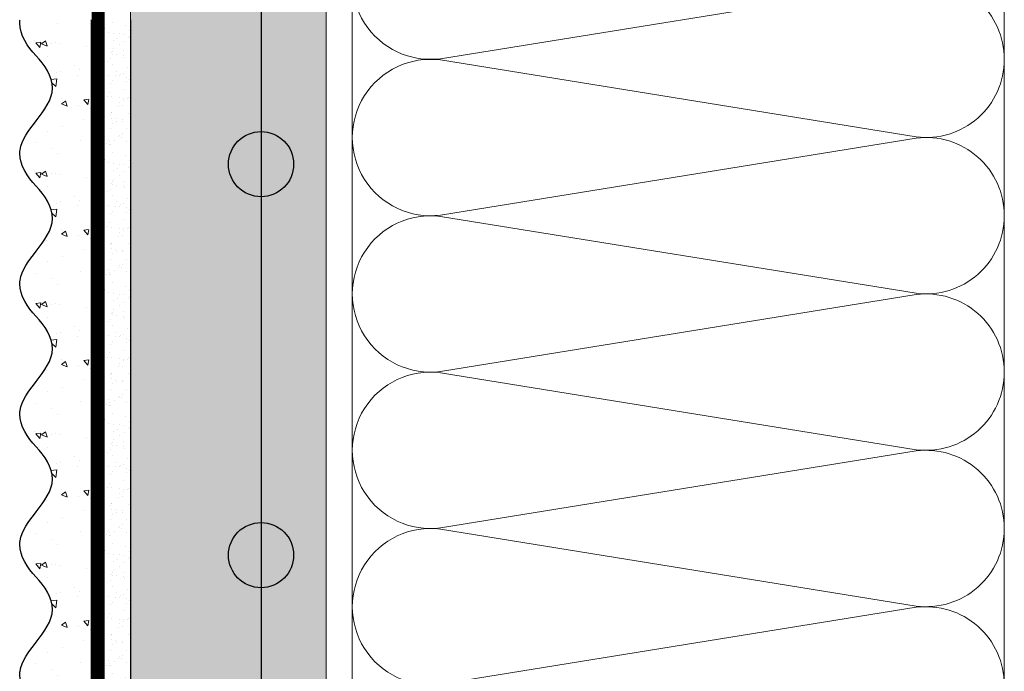
# Model space of a CAD drawing. Units: millimetres. Extents: x -122678 to 40960, y -28550 to 2974.
# Drawn here: x 5870 to 6021, y -17214 to -17114 of the extents above; entities that cross this region are included whole.
import ezdxf

# ---------------------------------------------------------------- set-up
doc = ezdxf.new("R2010")
doc.units = ezdxf.units.MM
doc.linetypes.add('Штриховая', pattern=[6, 2, -2, 2])
doc.layers.get('0').update_dxf_attribs({"lineweight": 30})
for name, color, linetype, lineweight in [('TN-ГРУНТОВКА', 6, 'Continuous', 15), ('TN-СТЯЖКА', 252, 'Continuous', 15), ('TN-УТЕПЛИТЕЛЬ КВ', 42, 'Continuous', 15), ('ТН_Арматура', 7, 'Continuous', 25), ('ТН_Штрих Штукатурка', 7, 'Continuous', 15), ('ТН_Штукатурка', 7, 'Continuous', 25)]:
    doc.layers.add(name, color=color, linetype=linetype, lineweight=lineweight)

# ---------------------------------------------------------------- blocks, each defined once
blk = doc.blocks.new('*U70')
at = {"ltscale": 100}
for p, q in [((743.9999999966511, 103.9999999999983), (767.9999999966731, 103.9999999999983)), ((767.9999999965434, 103.9999999999983), (791.9999999965653, 103.9999999999983)), ((791.9999999964356, 103.9999999999983), (815.9999999964575, 103.9999999999983)), ((815.9999999963277, 103.9999999999983), (839.9999999963496, 103.9999999999983)), ((839.9999999962199, 103.9999999999983), (863.9999999962419, 103.9999999999983)), ((743.999999996658, 3.999999999998259), (767.99999999668, 3.999999999998259)), ((767.9999999965502, 3.999999999998257), (791.9999999965722, 3.999999999998257)), ((791.9999999964424, 3.999999999998255), (815.9999999964645, 3.999999999998255)), ((815.9999999963345, 3.999999999998253), (839.9999999963566, 3.999999999998253)), ((839.9999999962267, 3.999999999998252), (863.9999999962488, 3.999999999998252))]:
    blk.add_line(p, q, dxfattribs=at)
at = {"lineweight": 9, "ltscale": 100, "transparency": 33554559}
for points in [[(743.999999996658, 3.999999999998259, 0.4517184411417457), (755.9043687487944, 17.51195390599304), (744.0956312445711, 90.48804609395772, -1.135041612653805), (767.9043687487944, 90.4880460939941), (756.0956312445711, 17.51195390603669, 0.4517184411390402), (767.9999999965502, 3.999999999998257, 0.4517184411390404)], [(767.9999999965502, 3.999999999998257, 0.4517184411417457), (779.9043687486866, 17.51195390599304), (768.0956312444633, 90.48804609395772, -1.135041612653805), (791.9043687486866, 90.4880460939941), (780.0956312444633, 17.51195390603669, 0.4517184411390402), (791.9999999964424, 3.999999999998255, 0.4517184411390404)], [(791.9999999964424, 3.999999999998255, 0.4517184411417457), (803.9043687485788, 17.51195390599304), (792.0956312443556, 90.48804609395772, -1.135041612653805), (815.9043687485788, 90.4880460939941), (804.0956312443556, 17.51195390603669, 0.4517184411390402), (815.9999999963346, 3.999999999998253, 0.4517184411390404)], [(815.9999999963345, 3.999999999998253, 0.4517184411417457), (827.9043687484709, 17.51195390599304), (816.0956312442477, 90.48804609395772, -1.135041612653805), (839.9043687484709, 90.4880460939941), (828.0956312442477, 17.51195390603669, 0.4517184411390402), (839.9999999962267, 3.999999999998252, 0.4517184411390404)], [(839.9999999962267, 3.999999999998252, 0.4517184411417457), (851.9043687483631, 17.51195390599304), (840.0956312441399, 90.48804609395772, -1.135041612653805), (863.9043687483631, 90.4880460939941), (852.0956312441399, 17.51195390603669, 0.4517184411390402), (863.999999996119, 3.99999999999825, 0.4517184411390404)]]:
    blk.add_lwpolyline(points, format="xyb", dxfattribs=at)
blk = doc.blocks.new('*U362')
at = {"layer": 'ТН_Штрих Штукатурка', "ltscale": 100}
h = blk.add_hatch(dxfattribs=at)
h.set_pattern_fill('AR-SAND', color=256, scale=0.1, angle=180, style=0)
h.set_pattern_definition([(217.5, (852.9999999999769, 60118.9397012332), (0.1600031295984064, -4.894132373293424), [0, -3.860800000000001, 0, -4.318000000000001, 0, -4.1275]), (187.5, (852.9999999999769, 60118.9397012332), (-4.495232831380023, -7.168251005683545), [0, -2.082799999999998, 0, -3.479799999999998, 0, -1.333499999999999]), (147.5, (856.1241999999826, 60118.9397012332), (-7.90992370241458, -0.01437184678545994), [0, -1.269999999999999, 0, -4.571999999999996, 0, -5.968999999999996]), (137.5, (856.1241999999826, 60118.9397012332), (-7.635564524722971, -2.229293232572165), [0, -0.635, 0, -2.9972, 0, -3.429])])
h.paths.add_polyline_path([(-7.034373084024991e-13, 1600), (11.9999999999993, 1600), (11.99999999999928, 1639.999999999992), (-7.212008767964984e-13, 1639.999999999992)])
h = blk.add_hatch(dxfattribs=at)
h.set_pattern_fill('AR-CONC', color=256, scale=0.1, angle=180, style=0)
h.set_pattern_definition([(230.0000000000001, (-7.034373084024991e-13, 1600), (-18.2184668996004, 1.593908553890302), [1.905, -20.955]), (175, (-7.034373084024991e-13, 1600), (3.524342142496941, -19.10568452390352), [1.524, -16.764058417]), (280.4514447, (-1.518200700000704, 1600.13282535), (-14.69412470903532, -17.51177519121952), [1.61900088, -17.80902446]), (226.1842, (-7.014923955034442e-13, 1594.92), (-27.107904089213, 4.204232793272705), [2.857499999999999, -31.43249999999999]), (276.6355576100001, (-2.258990000000702, 1595.27035), (-23.74041340515029, -24.74261245977216), [2.428502314, -26.713560816]), (171.18415117, (-7.014923955034442e-13, 1594.92), (-23.74041340649769, -24.74261245855328), [2.285996707, -25.145973192]), (201, (-2.540000000000702, 1596.19), (-15.16143912691325, 10.22651981870876), [1.905, -20.955]), (146.0000000000001, (-2.540000000000702, 1596.19), (-6.1802028347647, -18.41879661223193), [1.524, -16.764]), (251.451445, (-3.803453260000702, 1597.04220999), (-21.34164192787161, -8.192276888590532), [1.61900088, -17.80899376]), (217.5, (-7.034373084024991e-13, 1600), (-0.3088603250591784, -8.455503887315311), [0, -16.5608, 0, -17.018, 0, -16.8275]), (187.5, (-7.034373084024991e-13, 1600), (-6.681966251030572, -10.01805748181195), [0, -9.702799999999998, 0, -16.1798, 0, -6.4135]), (147.5, (5.664199999999297, 1600), (-13.55905951668714, 0.5728743992673392), [0, -6.35, 0, -19.812, 0, -26.289]), (137.5, (8.204199999999297, 1600), (-14.8129181386018, -2.542649103333309), [0, -8.254999999999999, 0, -13.1572, 0, -18.669])])
edge = h.paths.add_edge_path()
edge.add_line((11.99999999999928, 1640), (11.9999999999993, 1600))
edge.add_line((11.9999999999993, 1600), (33.91626297327982, 1600))
edge.add_spline(control_points=[(33.91626297327982, 1600), (33.46087830081612, 1603.12488073409), (28.74975791948224, 1609.265895466959), (21.55795630720253, 1618.640514683174), (26.3647686165195, 1626.304469849652), (28.99999999999928, 1628.939701233132), (31.63523138347293, 1631.574932616605), (34.28108439063125, 1635.793466130924), (33.96735444011276, 1639.649406864049), (33.91626297327972, 1640)], knot_values=[0, 0, 0, 0, 10.05250795184849, 21.23284783932141, 32.41318772684639, 32.41318772684639, 32.41318772684639, 43.59352761434533, 44.72135954999594, 44.72135954999594, 44.72135954999594, 44.72135954999594], degree=3, periodic=0)
edge.add_line((33.91626297327972, 1640), (11.99999999999928, 1640))
h = blk.add_hatch(dxfattribs=at)
h.set_pattern_fill('AR-SAND', color=256, scale=0.1, angle=180, style=0)
h.set_pattern_definition([(217.5, (852.9999999999769, 60078.9397012332), (0.1600031295984064, -4.894132373293424), [0, -3.860800000000001, 0, -4.318000000000001, 0, -4.1275]), (187.5, (852.9999999999769, 60078.9397012332), (-4.495232831380023, -7.168251005683545), [0, -2.082799999999998, 0, -3.479799999999998, 0, -1.333499999999999]), (147.5, (856.1241999999826, 60078.9397012332), (-7.90992370241458, -0.01437184678545994), [0, -1.269999999999999, 0, -4.571999999999996, 0, -5.968999999999996]), (137.5, (856.1241999999826, 60078.9397012332), (-7.635564524722971, -2.229293232572165), [0, -0.635, 0, -2.9972, 0, -3.429])])
h.paths.add_polyline_path([(-6.856737400084966e-13, 1560), (11.99999999999931, 1560), (11.9999999999993, 1599.999999999992), (-7.034373084024959e-13, 1599.999999999992)])
h = blk.add_hatch(dxfattribs=at)
h.set_pattern_fill('AR-CONC', color=256, scale=0.1, angle=180, style=0)
h.set_pattern_definition([(230.0000000000001, (-6.856737400084966e-13, 1560), (-18.2184668996004, 1.593908553890302), [1.905, -20.955]), (175, (-6.856737400084966e-13, 1560), (3.524342142496941, -19.10568452390352), [1.524, -16.764058417]), (280.4514447, (-1.518200700000686, 1560.13282535), (-14.69412470903532, -17.51177519121952), [1.61900088, -17.80902446]), (226.1842, (-6.837288271094417e-13, 1554.92), (-27.107904089213, 4.204232793272705), [2.857499999999999, -31.43249999999999]), (276.6355576100001, (-2.258990000000684, 1555.27035), (-23.74041340515029, -24.74261245977216), [2.428502314, -26.713560816]), (171.18415117, (-6.837288271094417e-13, 1554.92), (-23.74041340649769, -24.74261245855328), [2.285996707, -25.145973192]), (201, (-2.540000000000684, 1556.19), (-15.16143912691325, 10.22651981870876), [1.905, -20.955]), (146.0000000000001, (-2.540000000000684, 1556.19), (-6.1802028347647, -18.41879661223193), [1.524, -16.764]), (251.451445, (-3.803453260000684, 1557.04220999), (-21.34164192787161, -8.192276888590532), [1.61900088, -17.80899376]), (217.5, (-6.856737400084966e-13, 1560), (-0.3088603250591784, -8.455503887315311), [0, -16.5608, 0, -17.018, 0, -16.8275]), (187.5, (-6.856737400084966e-13, 1560), (-6.681966251030572, -10.01805748181195), [0, -9.702799999999998, 0, -16.1798, 0, -6.4135]), (147.5, (5.664199999999314, 1560), (-13.55905951668714, 0.5728743992673392), [0, -6.35, 0, -19.812, 0, -26.289]), (137.5, (8.204199999999314, 1560), (-14.8129181386018, -2.542649103333309), [0, -8.254999999999999, 0, -13.1572, 0, -18.669])])
edge = h.paths.add_edge_path()
edge.add_line((11.9999999999993, 1600), (11.99999999999931, 1560))
edge.add_line((11.99999999999931, 1560), (33.91626297327984, 1560))
edge.add_spline(control_points=[(33.91626297327984, 1560), (33.46087830081614, 1563.12488073409), (28.74975791948225, 1569.265895466959), (21.55795630720255, 1578.640514683174), (26.36476861651952, 1586.304469849652), (28.9999999999993, 1588.939701233132), (31.63523138347295, 1591.574932616605), (34.28108439063127, 1595.793466130924), (33.96735444011279, 1599.649406864049), (33.91626297327974, 1600)], knot_values=[0, 0, 0, 0, 10.05250795184849, 21.23284783932141, 32.41318772684639, 32.41318772684639, 32.41318772684639, 43.59352761434533, 44.72135954999594, 44.72135954999594, 44.72135954999594, 44.72135954999594], degree=3, periodic=0)
edge.add_line((33.91626297327974, 1600), (11.9999999999993, 1600))
h = blk.add_hatch(dxfattribs=at)
h.set_pattern_fill('AR-SAND', color=256, scale=0.1, angle=180, style=0)
h.set_pattern_definition([(217.5, (852.9999999999769, 60038.9397012332), (0.1600031295984064, -4.894132373293424), [0, -3.860800000000001, 0, -4.318000000000001, 0, -4.1275]), (187.5, (852.9999999999769, 60038.9397012332), (-4.495232831380023, -7.168251005683545), [0, -2.082799999999998, 0, -3.479799999999998, 0, -1.333499999999999]), (147.5, (856.1241999999826, 60038.9397012332), (-7.90992370241458, -0.01437184678545994), [0, -1.269999999999999, 0, -4.571999999999996, 0, -5.968999999999996]), (137.5, (856.1241999999826, 60038.9397012332), (-7.635564524722971, -2.229293232572165), [0, -0.635, 0, -2.9972, 0, -3.429])])
h.paths.add_polyline_path([(-6.679101716144941e-13, 1520), (11.99999999999933, 1520), (11.99999999999931, 1559.999999999992), (-6.856737400084933e-13, 1559.999999999992)])
h = blk.add_hatch(dxfattribs=at)
h.set_pattern_fill('AR-CONC', color=256, scale=0.1, angle=180, style=0)
h.set_pattern_definition([(230.0000000000001, (-6.679101716144941e-13, 1520), (-18.2184668996004, 1.593908553890302), [1.905, -20.955]), (175, (-6.679101716144941e-13, 1520), (3.524342142496941, -19.10568452390352), [1.524, -16.764058417]), (280.4514447, (-1.518200700000668, 1520.13282535), (-14.69412470903532, -17.51177519121952), [1.61900088, -17.80902446]), (226.1842, (-6.659652587154392e-13, 1514.92), (-27.107904089213, 4.204232793272705), [2.857499999999999, -31.43249999999999]), (276.6355576100001, (-2.258990000000666, 1515.27035), (-23.74041340515029, -24.74261245977216), [2.428502314, -26.713560816]), (171.18415117, (-6.659652587154392e-13, 1514.92), (-23.74041340649769, -24.74261245855328), [2.285996707, -25.145973192]), (201, (-2.540000000000667, 1516.19), (-15.16143912691325, 10.22651981870876), [1.905, -20.955]), (146.0000000000001, (-2.540000000000667, 1516.19), (-6.1802028347647, -18.41879661223193), [1.524, -16.764]), (251.451445, (-3.803453260000667, 1517.04220999), (-21.34164192787161, -8.192276888590532), [1.61900088, -17.80899376]), (217.5, (-6.679101716144941e-13, 1520), (-0.3088603250591784, -8.455503887315311), [0, -16.5608, 0, -17.018, 0, -16.8275]), (187.5, (-6.679101716144941e-13, 1520), (-6.681966251030572, -10.01805748181195), [0, -9.702799999999998, 0, -16.1798, 0, -6.4135]), (147.5, (5.664199999999332, 1520), (-13.55905951668714, 0.5728743992673392), [0, -6.35, 0, -19.812, 0, -26.289]), (137.5, (8.204199999999332, 1520), (-14.8129181386018, -2.542649103333309), [0, -8.254999999999999, 0, -13.1572, 0, -18.669])])
edge = h.paths.add_edge_path()
edge.add_line((11.99999999999931, 1560), (11.99999999999933, 1520))
edge.add_line((11.99999999999933, 1520), (33.91626297327986, 1520))
edge.add_spline(control_points=[(33.91626297327986, 1520), (33.46087830081616, 1523.12488073409), (28.74975791948227, 1529.265895466959), (21.55795630720256, 1538.640514683174), (26.36476861651954, 1546.304469849652), (28.99999999999932, 1548.939701233132), (31.63523138347297, 1551.574932616605), (34.28108439063129, 1555.793466130924), (33.9673544401128, 1559.649406864049), (33.91626297327976, 1560)], knot_values=[0, 0, 0, 0, 10.05250795184849, 21.23284783932141, 32.41318772684639, 32.41318772684639, 32.41318772684639, 43.59352761434533, 44.72135954999594, 44.72135954999594, 44.72135954999594, 44.72135954999594], degree=3, periodic=0)
edge.add_line((33.91626297327976, 1560), (11.99999999999931, 1560))
h = blk.add_hatch(dxfattribs=at)
h.set_pattern_fill('AR-SAND', color=256, scale=0.1, angle=180, style=0)
h.set_pattern_definition([(217.5, (852.9999999999769, 59998.9397012332), (0.1600031295984064, -4.894132373293424), [0, -3.860800000000001, 0, -4.318000000000001, 0, -4.1275]), (187.5, (852.9999999999769, 59998.9397012332), (-4.495232831380023, -7.168251005683545), [0, -2.082799999999998, 0, -3.479799999999998, 0, -1.333499999999999]), (147.5, (856.1241999999826, 59998.9397012332), (-7.90992370241458, -0.01437184678545994), [0, -1.269999999999999, 0, -4.571999999999996, 0, -5.968999999999996]), (137.5, (856.1241999999826, 59998.9397012332), (-7.635564524722971, -2.229293232572165), [0, -0.635, 0, -2.9972, 0, -3.429])])
h.paths.add_polyline_path([(-6.501466032204916e-13, 1480), (11.99999999999935, 1480), (11.99999999999933, 1519.999999999992), (-6.679101716144908e-13, 1519.999999999992)])
h = blk.add_hatch(dxfattribs=at)
h.set_pattern_fill('AR-CONC', color=256, scale=0.1, angle=180, style=0)
h.set_pattern_definition([(230.0000000000001, (-6.501466032204916e-13, 1480), (-18.2184668996004, 1.593908553890302), [1.905, -20.955]), (175, (-6.501466032204916e-13, 1480), (3.524342142496941, -19.10568452390352), [1.524, -16.764058417]), (280.4514447, (-1.51820070000065, 1480.13282535), (-14.69412470903532, -17.51177519121952), [1.61900088, -17.80902446]), (226.1842, (-6.482016903214367e-13, 1474.92), (-27.107904089213, 4.204232793272705), [2.857499999999999, -31.43249999999999]), (276.6355576100001, (-2.258990000000649, 1475.27035), (-23.74041340515029, -24.74261245977216), [2.428502314, -26.713560816]), (171.18415117, (-6.482016903214367e-13, 1474.92), (-23.74041340649769, -24.74261245855328), [2.285996707, -25.145973192]), (201, (-2.540000000000649, 1476.19), (-15.16143912691325, 10.22651981870876), [1.905, -20.955]), (146.0000000000001, (-2.540000000000649, 1476.19), (-6.1802028347647, -18.41879661223193), [1.524, -16.764]), (251.451445, (-3.803453260000649, 1477.04220999), (-21.34164192787161, -8.192276888590532), [1.61900088, -17.80899376]), (217.5, (-6.501466032204916e-13, 1480), (-0.3088603250591784, -8.455503887315311), [0, -16.5608, 0, -17.018, 0, -16.8275]), (187.5, (-6.501466032204916e-13, 1480), (-6.681966251030572, -10.01805748181195), [0, -9.702799999999998, 0, -16.1798, 0, -6.4135]), (147.5, (5.66419999999935, 1480), (-13.55905951668714, 0.5728743992673392), [0, -6.35, 0, -19.812, 0, -26.289]), (137.5, (8.20419999999935, 1480), (-14.8129181386018, -2.542649103333309), [0, -8.254999999999999, 0, -13.1572, 0, -18.669])])
edge = h.paths.add_edge_path()
edge.add_line((11.99999999999933, 1520), (11.99999999999935, 1480))
edge.add_line((11.99999999999935, 1480), (33.91626297327987, 1480))
edge.add_spline(control_points=[(33.91626297327988, 1480), (33.46087830081618, 1483.12488073409), (28.74975791948229, 1489.265895466959), (21.55795630720258, 1498.640514683174), (26.36476861651956, 1506.304469849652), (28.99999999999934, 1508.939701233132), (31.63523138347299, 1511.574932616605), (34.28108439063131, 1515.793466130924), (33.96735444011282, 1519.649406864049), (33.91626297327978, 1520)], knot_values=[0, 0, 0, 0, 10.05250795184849, 21.23284783932141, 32.41318772684639, 32.41318772684639, 32.41318772684639, 43.59352761434533, 44.72135954999594, 44.72135954999594, 44.72135954999594, 44.72135954999594], degree=3, periodic=0)
edge.add_line((33.91626297327978, 1520), (11.99999999999933, 1520))
h = blk.add_hatch(dxfattribs=at)
h.set_pattern_fill('AR-SAND', color=256, scale=0.1, angle=180, style=0)
h.set_pattern_definition([(217.5, (852.9999999999769, 59958.9397012332), (0.1600031295984064, -4.894132373293424), [0, -3.860800000000001, 0, -4.318000000000001, 0, -4.1275]), (187.5, (852.9999999999769, 59958.9397012332), (-4.495232831380023, -7.168251005683545), [0, -2.082799999999998, 0, -3.479799999999998, 0, -1.333499999999999]), (147.5, (856.1241999999826, 59958.9397012332), (-7.90992370241458, -0.01437184678545994), [0, -1.269999999999999, 0, -4.571999999999996, 0, -5.968999999999996]), (137.5, (856.1241999999826, 59958.9397012332), (-7.635564524722971, -2.229293232572165), [0, -0.635, 0, -2.9972, 0, -3.429])])
h.paths.add_polyline_path([(-6.323830348264891e-13, 1440), (11.99999999999937, 1440), (11.99999999999935, 1479.999999999992), (-6.501466032204883e-13, 1479.999999999992)])
h = blk.add_hatch(dxfattribs=at)
h.set_pattern_fill('AR-CONC', color=256, scale=0.1, angle=180, style=0)
h.set_pattern_definition([(230.0000000000001, (-6.323830348264891e-13, 1440), (-18.2184668996004, 1.593908553890302), [1.905, -20.955]), (175, (-6.323830348264891e-13, 1440), (3.524342142496941, -19.10568452390352), [1.524, -16.764058417]), (280.4514447, (-1.518200700000633, 1440.13282535), (-14.69412470903532, -17.51177519121952), [1.61900088, -17.80902446]), (226.1842, (-6.304381219274342e-13, 1434.92), (-27.107904089213, 4.204232793272705), [2.857499999999999, -31.43249999999999]), (276.6355576100001, (-2.258990000000631, 1435.27035), (-23.74041340515029, -24.74261245977216), [2.428502314, -26.713560816]), (171.18415117, (-6.304381219274342e-13, 1434.92), (-23.74041340649769, -24.74261245855328), [2.285996707, -25.145973192]), (201, (-2.540000000000631, 1436.19), (-15.16143912691325, 10.22651981870876), [1.905, -20.955]), (146.0000000000001, (-2.540000000000631, 1436.19), (-6.1802028347647, -18.41879661223193), [1.524, -16.764]), (251.451445, (-3.803453260000631, 1437.04220999), (-21.34164192787161, -8.192276888590532), [1.61900088, -17.80899376]), (217.5, (-6.323830348264891e-13, 1440), (-0.3088603250591784, -8.455503887315311), [0, -16.5608, 0, -17.018, 0, -16.8275]), (187.5, (-6.323830348264891e-13, 1440), (-6.681966251030572, -10.01805748181195), [0, -9.702799999999998, 0, -16.1798, 0, -6.4135]), (147.5, (5.664199999999368, 1440), (-13.55905951668714, 0.5728743992673392), [0, -6.35, 0, -19.812, 0, -26.289]), (137.5, (8.204199999999368, 1440), (-14.8129181386018, -2.542649103333309), [0, -8.254999999999999, 0, -13.1572, 0, -18.669])])
edge = h.paths.add_edge_path()
edge.add_line((11.99999999999935, 1480), (11.99999999999937, 1440))
edge.add_line((11.99999999999937, 1440), (33.91626297327989, 1440))
edge.add_spline(control_points=[(33.91626297327989, 1440), (33.46087830081619, 1443.12488073409), (28.74975791948231, 1449.265895466959), (21.5579563072026, 1458.640514683174), (26.36476861651957, 1466.304469849652), (28.99999999999935, 1468.939701233132), (31.63523138347301, 1471.574932616605), (34.28108439063132, 1475.793466130924), (33.96735444011284, 1479.649406864049), (33.91626297327979, 1480)], knot_values=[0, 0, 0, 0, 10.05250795184849, 21.23284783932141, 32.41318772684639, 32.41318772684639, 32.41318772684639, 43.59352761434533, 44.72135954999594, 44.72135954999594, 44.72135954999594, 44.72135954999594], degree=3, periodic=0)
edge.add_line((33.91626297327979, 1480), (11.99999999999935, 1480))
h = blk.add_hatch(dxfattribs=at)
h.set_pattern_fill('AR-SAND', color=256, scale=0.1, angle=180, style=0)
h.set_pattern_definition([(217.5, (852.999999999977, 59918.9397012332), (0.1600031295984064, -4.894132373293424), [0, -3.860800000000001, 0, -4.318000000000001, 0, -4.1275]), (187.5, (852.999999999977, 59918.9397012332), (-4.495232831380023, -7.168251005683545), [0, -2.082799999999998, 0, -3.479799999999998, 0, -1.333499999999999]), (147.5, (856.1241999999827, 59918.9397012332), (-7.90992370241458, -0.01437184678545994), [0, -1.269999999999999, 0, -4.571999999999996, 0, -5.968999999999996]), (137.5, (856.1241999999827, 59918.9397012332), (-7.635564524722971, -2.229293232572165), [0, -0.635, 0, -2.9972, 0, -3.429])])
h.paths.add_polyline_path([(-6.146194664324866e-13, 1400), (11.99999999999939, 1400), (11.99999999999937, 1439.999999999992), (-6.323830348264858e-13, 1439.999999999992)])
h = blk.add_hatch(dxfattribs=at)
h.set_pattern_fill('AR-CONC', color=256, scale=0.1, angle=180, style=0)
h.set_pattern_definition([(230.0000000000001, (-6.146194664324866e-13, 1400), (-18.2184668996004, 1.593908553890302), [1.905, -20.955]), (175, (-6.146194664324866e-13, 1400), (3.524342142496941, -19.10568452390352), [1.524, -16.764058417]), (280.4514447, (-1.518200700000615, 1400.13282535), (-14.69412470903532, -17.51177519121952), [1.61900088, -17.80902446]), (226.1842, (-6.126745535334317e-13, 1394.92), (-27.107904089213, 4.204232793272705), [2.857499999999999, -31.43249999999999]), (276.6355576100001, (-2.258990000000613, 1395.27035), (-23.74041340515029, -24.74261245977216), [2.428502314, -26.713560816]), (171.18415117, (-6.126745535334317e-13, 1394.92), (-23.74041340649769, -24.74261245855328), [2.285996707, -25.145973192]), (201, (-2.540000000000613, 1396.19), (-15.16143912691325, 10.22651981870876), [1.905, -20.955]), (146.0000000000001, (-2.540000000000613, 1396.19), (-6.1802028347647, -18.41879661223193), [1.524, -16.764]), (251.451445, (-3.803453260000613, 1397.04220999), (-21.34164192787161, -8.192276888590532), [1.61900088, -17.80899376]), (217.5, (-6.146194664324866e-13, 1400), (-0.3088603250591784, -8.455503887315311), [0, -16.5608, 0, -17.018, 0, -16.8275]), (187.5, (-6.146194664324866e-13, 1400), (-6.681966251030572, -10.01805748181195), [0, -9.702799999999998, 0, -16.1798, 0, -6.4135]), (147.5, (5.664199999999386, 1400), (-13.55905951668714, 0.5728743992673392), [0, -6.35, 0, -19.812, 0, -26.289]), (137.5, (8.204199999999386, 1400), (-14.8129181386018, -2.542649103333309), [0, -8.254999999999999, 0, -13.1572, 0, -18.669])])
edge = h.paths.add_edge_path()
edge.add_line((11.99999999999937, 1440), (11.99999999999939, 1400))
edge.add_line((11.99999999999939, 1400), (33.91626297327991, 1400))
edge.add_spline(control_points=[(33.91626297327991, 1400), (33.46087830081621, 1403.12488073409), (28.74975791948232, 1409.265895466959), (21.55795630720262, 1418.640514683174), (26.36476861651959, 1426.304469849652), (28.99999999999937, 1428.939701233132), (31.63523138347302, 1431.574932616605), (34.28108439063134, 1435.793466130924), (33.96735444011286, 1439.649406864049), (33.91626297327981, 1440)], knot_values=[0, 0, 0, 0, 10.05250795184849, 21.23284783932141, 32.41318772684639, 32.41318772684639, 32.41318772684639, 43.59352761434533, 44.72135954999594, 44.72135954999594, 44.72135954999594, 44.72135954999594], degree=3, periodic=0)
edge.add_line((33.91626297327981, 1440), (11.99999999999937, 1440))
at = {"layer": 'ТН_Штукатурка', "ltscale": 100}
for points in [[(-7.212008767965016e-13, 1640), (-7.034373084024991e-13, 1600)], [(11.9999999999993, 1600), (11.99999999999928, 1640)], [(-7.034373084024991e-13, 1600), (-6.856737400084966e-13, 1560)], [(11.99999999999931, 1560), (11.9999999999993, 1600)], [(-6.856737400084966e-13, 1560), (-6.679101716144941e-13, 1520)], [(11.99999999999933, 1520), (11.99999999999931, 1560)], [(-6.679101716144941e-13, 1520), (-6.501466032204916e-13, 1480)], [(11.99999999999935, 1480), (11.99999999999933, 1520)], [(-6.501466032204916e-13, 1480), (-6.323830348264891e-13, 1440)], [(11.99999999999937, 1440), (11.99999999999935, 1480)], [(-6.323830348264891e-13, 1440), (-6.146194664324866e-13, 1400)], [(11.99999999999939, 1400), (11.99999999999937, 1440)]]:
    blk.add_lwpolyline(points, dxfattribs=at)
for points in [[(33.91626297327982, 1600), (33.46087830081612, 1603.12488073409), (28.74975791948224, 1609.265895466959), (21.55795630720253, 1618.640514683174), (26.3647686165195, 1626.304469849652), (28.99999999999928, 1628.939701233132), (31.63523138347293, 1631.574932616605), (34.28108439063125, 1635.793466130924), (33.96735444011276, 1639.649406864049), (33.91626297327972, 1640)], [(33.91626297327984, 1560), (33.46087830081614, 1563.12488073409), (28.74975791948225, 1569.265895466959), (21.55795630720255, 1578.640514683174), (26.36476861651952, 1586.304469849652), (28.9999999999993, 1588.939701233132), (31.63523138347295, 1591.574932616605), (34.28108439063127, 1595.793466130924), (33.96735444011279, 1599.649406864049), (33.91626297327974, 1600)], [(33.91626297327986, 1520), (33.46087830081616, 1523.12488073409), (28.74975791948227, 1529.265895466959), (21.55795630720256, 1538.640514683174), (26.36476861651954, 1546.304469849652), (28.99999999999932, 1548.939701233132), (31.63523138347297, 1551.574932616605), (34.28108439063129, 1555.793466130924), (33.9673544401128, 1559.649406864049), (33.91626297327976, 1560)], [(33.91626297327988, 1480), (33.46087830081618, 1483.12488073409), (28.74975791948229, 1489.265895466959), (21.55795630720258, 1498.640514683174), (26.36476861651956, 1506.304469849652), (28.99999999999934, 1508.939701233132), (31.63523138347299, 1511.574932616605), (34.28108439063131, 1515.793466130924), (33.96735444011282, 1519.649406864049), (33.91626297327978, 1520)], [(33.91626297327989, 1440), (33.46087830081619, 1443.12488073409), (28.74975791948231, 1449.265895466959), (21.5579563072026, 1458.640514683174), (26.36476861651957, 1466.304469849652), (28.99999999999935, 1468.939701233132), (31.63523138347301, 1471.574932616605), (34.28108439063132, 1475.793466130924), (33.96735444011284, 1479.649406864049), (33.91626297327979, 1480)], [(33.91626297327991, 1400), (33.46087830081621, 1403.12488073409), (28.74975791948232, 1409.265895466959), (21.55795630720262, 1418.640514683174), (26.36476861651959, 1426.304469849652), (28.99999999999937, 1428.939701233132), (31.63523138347302, 1431.574932616605), (34.28108439063134, 1435.793466130924), (33.96735444011286, 1439.649406864049), (33.91626297327981, 1440)]]:
    blk.add_open_spline(points, degree=3, knots=[0, 0, 0, 0, 10.05250795184849, 21.23284783932141, 32.41318772684639, 32.41318772684639, 32.41318772684639, 43.59352761434533, 44.72135954999594, 44.72135954999594, 44.72135954999594, 44.72135954999594], dxfattribs=at)
blk = doc.blocks.new('*U363')
at = {"color": 7, "ltscale": 5, "transparency": 16777216}
blk.add_lwpolyline([(0, 0), (1080.869020473384, 2.457611618577593e-11)], dxfattribs=at)
at = {"color": 7, "ltscale": 100, "transparency": 16777216}
for centre in [(270, 6.82121026329696e-12), (330, 8.185452315956351e-12)]:
    blk.add_circle(centre, 5, dxfattribs=at)

msp = doc.modelspace()

# ---------------------------------------------------------------- hatches: boundary and pattern name
at = {"layer": 'TN-СТЯЖКА'}
h = msp.add_hatch(dxfattribs=at)
h.set_pattern_fill('AR-SAND', color=256, scale=0.1, angle=-90.00000000000001)
h.set_pattern_definition([(307.5, (3625.924955361359, -9543.74292892042), (4.894132373293424, 0.1600031295984037), [0, -3.860799999999998, 0, -4.317999999999995, 0, -4.127499999999995]), (277.5, (3625.924955361359, -9543.74292892042), (7.168251005683542, -4.495232831380028), [0, -2.0828, 0, -3.4798, 0, -1.3335]), (237.5, (3625.924955361359, -9540.618728920419), (0.01437184678545617, -7.90992370241458), [0, -1.27, 0, -4.572, 0, -5.969]), (227.5, (3625.924955361359, -9540.618728920419), (2.229293232572162, -7.635564524722972), [0, -0.635, 0, -2.9972, 0, -3.429])])
h.paths.add_polyline_path([(5886.778617223354, -16839.59048129064), (5916.778617223354, -16839.59048129064), (5916.778617223346, -17959.59048129065), (5886.778617223346, -17959.59048129065)])

# ---------------------------------------------------------------- linework, layer by layer
at = {"layer": 'TN-ГРУНТОВКА', "linetype": 'Штриховая', "ltscale": 0.5}
msp.add_lwpolyline([(5881.778617223339, -17959.59048129065, 2, 2, 0), (5881.778617223339, -16839.59048129065, 0, 0, 0)], format="xyseb", dxfattribs=at)
at = {"layer": 'TN-СТЯЖКА'}
msp.add_lwpolyline([(5886.778617223354, -16839.59048129064), (5916.778617223354, -16839.59048129064), (5916.778617223346, -17959.59048129065), (5886.778617223346, -17959.59048129065)], close=True, dxfattribs=at)

# ---------------------------------------------------------------- block references
at = {"layer": 'TN-УТЕПЛИТЕЛЬ КВ', "ltscale": 100, "rotation": 89.99999999999997}
msp.add_blockref('*U70', (6024.778617223348, -17959.59048129065), dxfattribs=at)
at = {"layer": 'ТН_Арматура', "ltscale": 100, "rotation": 270}
msp.add_blockref('*U363', (5906.778617223354, -16865.6754643977), dxfattribs=at)
at = {"layer": 'ТН_Штукатурка', "ltscale": 100, "xscale": -0.5, "yscale": 0.5, "zscale": 0.5}
msp.add_blockref('*U362', (5886.778617223346, -17933.50549818359), dxfattribs=at)

doc.saveas('drawing.dxf')
